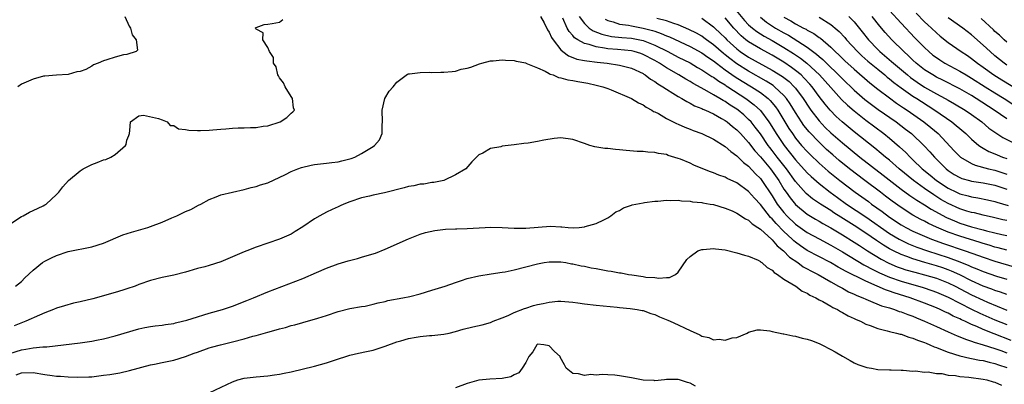
# Model space of a CAD drawing. Units: inches. Extents: x 2631000 to 2634000, y 1500000 to 1503000.
# Drawn here: x 2632083 to 2632251, y 1500928 to 1500990 of the extents above; entities that cross this region are included whole.
import ezdxf

# ---------------------------------------------------------------- set-up
doc = ezdxf.new("R2010")
doc.units = ezdxf.units.IN
doc.header["$MEASUREMENT"] = 0
doc.layers.add('LD26311500_2ft', color=101, linetype='Continuous')

msp = doc.modelspace()

# ---------------------------------------------------------------- linework, layer by layer
at = {"layer": 'LD26311500_2ft'}
for points, elevation in [([(2632203.99, 1500993), (2632206.3, 1500990.3), (2632207, 1500989.58), (2632207.66, 1500989), (2632208.4, 1500988.4), (2632209.62, 1500987.62), (2632211, 1500986.87), (2632213, 1500985.7), (2632214.66, 1500984.66), (2632215.85, 1500983.85), (2632216.94, 1500983), (2632219.07, 1500981), (2632221, 1500978.87), (2632222.85, 1500976.85), (2632223.86, 1500975.86), (2632225, 1500974.88), (2632227, 1500973.28), (2632230.05, 1500971), (2632231, 1500970.23), (2632232.74, 1500968.74), (2632233.78, 1500967.78), (2632234.51, 1500967), (2632235, 1500966.55), (2632236.59, 1500965), (2632237.92, 1500963.92), (2632239.02, 1500963), (2632241, 1500961.7), (2632242.43, 1500961), (2632243, 1500960.74), (2632244.4, 1500960.4), (2632245, 1500960.22), (2632246.06, 1500960.06), (2632247.73, 1500959.73), (2632249, 1500959.44), (2632249.33, 1500959.33), (2632251.26, 1500958.74)], 8848), ([(2632231, 1500992.01), (2632233, 1500989.81), (2632235.36, 1500987.36), (2632237, 1500985.68), (2632237.71, 1500985), (2632238.41, 1500984.41), (2632239, 1500983.96), (2632239.57, 1500983.57), (2632240.45, 1500983), (2632243, 1500981.65), (2632244.07, 1500981), (2632245, 1500980.47), (2632247.31, 1500979), (2632249, 1500977.94), (2632250.55, 1500977), (2632252.05, 1500976.05)], 8836), ([(2632235.54, 1500991.54), (2632237, 1500990.07), (2632237.54, 1500989.54), (2632238.15, 1500989), (2632239, 1500988.17), (2632239.64, 1500987.64), (2632241, 1500986.55), (2632243.24, 1500985), (2632244.3, 1500984.3), (2632245, 1500983.82), (2632246.02, 1500983), (2632247, 1500982.32), (2632248.82, 1500981), (2632250.16, 1500980.16), (2632254.37, 1500977.63)], 8834), ([(2632081, 1500955.57), (2632083, 1500956.86), (2632083.3, 1500957), (2632084.39, 1500957.61), (2632085, 1500957.87), (2632086.7, 1500958.7), (2632087, 1500958.85), (2632087.24, 1500959), (2632089, 1500960.61), (2632089.38, 1500961), (2632090.07, 1500961.93), (2632091.02, 1500963), (2632093, 1500964.67), (2632093.53, 1500965), (2632095, 1500965.76), (2632095.92, 1500966.08), (2632097, 1500966.51), (2632097.39, 1500966.61), (2632098.27, 1500967), (2632099, 1500967.46), (2632100.76, 1500969), (2632100.85, 1500969.15), (2632101, 1500969.89), (2632101.3, 1500970.7), (2632101.44, 1500971), (2632101.51, 1500971.51), (2632101.62, 1500973), (2632103, 1500974.06), (2632103.83, 1500974.17), (2632106.4, 1500973.6), (2632107, 1500973.36), (2632107.83, 1500973), (2632108.39, 1500972.39), (2632109, 1500972.37), (2632109.81, 1500971.81), (2632111, 1500971.72), (2632111.57, 1500971.57), (2632113, 1500971.54), (2632113.51, 1500971.51), (2632115, 1500971.62), (2632115.64, 1500971.64), (2632117, 1500971.79), (2632117.83, 1500971.83), (2632119, 1500971.92), (2632119.98, 1500971.98), (2632121, 1500971.98), (2632122.05, 1500972.05), (2632123, 1500972.02), (2632124.25, 1500972.25), (2632125, 1500972.32), (2632127.1, 1500973), (2632128.23, 1500973.77), (2632129, 1500974.5), (2632129.28, 1500974.72), (2632129.54, 1500975), (2632129.42, 1500975.42), (2632129.23, 1500977), (2632129, 1500977.34), (2632127.99, 1500979), (2632127.69, 1500979.69), (2632127, 1500980.53), (2632126.84, 1500980.84), (2632126.73, 1500981), (2632126.41, 1500982.41), (2632126.01, 1500983), (2632125.97, 1500983.97), (2632125.33, 1500985), (2632125, 1500985.68), (2632124.18, 1500987), (2632124.2, 1500988.2), (2632123, 1500988.82), (2632122.95, 1500988.95), (2632122.91, 1500989), (2632122.94, 1500989.06), (2632123, 1500989.12), (2632124.41, 1500989.59), (2632125, 1500989.65), (2632125.78, 1500989.78), (2632127, 1500990.03), (2632127.56, 1500990.44)], 8862), ([(2632100.62, 1500991), (2632101.35, 1500989.35), (2632101.6, 1500989), (2632101.86, 1500987.86), (2632102.55, 1500987), (2632102.78, 1500985.22), (2632102.56, 1500985), (2632101, 1500984.51), (2632100.43, 1500984.43), (2632099, 1500984.05), (2632097.57, 1500983.57), (2632097, 1500983.39), (2632096.09, 1500983), (2632095.29, 1500982.71), (2632095, 1500982.51), (2632093.96, 1500981.96), (2632093, 1500981.59), (2632092.46, 1500981.54), (2632091, 1500981.07), (2632088.97, 1500980.97), (2632087, 1500980.82), (2632086.78, 1500980.78), (2632085, 1500980.31), (2632083, 1500979.41), (2632082.38, 1500979)], 8860), ([(2632171.53, 1500991), (2632172.12, 1500989.88), (2632172.7, 1500988.7), (2632173, 1500988.28), (2632173.39, 1500987.39), (2632173.65, 1500987), (2632175, 1500985.27), (2632175.31, 1500985), (2632176.26, 1500984.26), (2632177, 1500983.99), (2632177.71, 1500983.71), (2632179, 1500983.48), (2632179.39, 1500983.39), (2632181.18, 1500983.18), (2632182.88, 1500983), (2632185, 1500982.68), (2632185.45, 1500982.55), (2632187, 1500982.16), (2632189, 1500981.24), (2632189.14, 1500981.14), (2632189.38, 1500981), (2632190.29, 1500980.29), (2632191, 1500979.89), (2632191.5, 1500979.5), (2632192.37, 1500979), (2632193, 1500978.57), (2632194.08, 1500977.92), (2632195, 1500977.33), (2632195.59, 1500977), (2632196.46, 1500976.46), (2632197, 1500976.22), (2632197.77, 1500975.77), (2632199, 1500975.28), (2632199.18, 1500975.18), (2632199.62, 1500975), (2632201, 1500974.36), (2632202.39, 1500973.61), (2632203, 1500973.26), (2632203.36, 1500973), (2632204.24, 1500972.24), (2632205, 1500971.65), (2632205.63, 1500971), (2632207, 1500969.48), (2632208.08, 1500968.08), (2632209, 1500967.07), (2632210.7, 1500965), (2632211, 1500964.61), (2632212.12, 1500963), (2632213, 1500961.56), (2632213.38, 1500961), (2632214.05, 1500960.05), (2632215, 1500958.89), (2632217, 1500957.29), (2632218.41, 1500956.41), (2632219, 1500956.09), (2632219.67, 1500955.67), (2632221, 1500954.94), (2632223, 1500953.76), (2632225, 1500952.52), (2632225.9, 1500951.91), (2632227.29, 1500951), (2632229.59, 1500949.59), (2632230.9, 1500948.9), (2632232.31, 1500948.31), (2632233, 1500948.07), (2632233.8, 1500947.8), (2632235.36, 1500947.36), (2632237, 1500946.93), (2632239, 1500946.34), (2632241, 1500945.58), (2632242.21, 1500945), (2632244.03, 1500944.03), (2632245, 1500943.52), (2632247, 1500942.58), (2632247.73, 1500942.26), (2632251, 1500940.92)], 8862), ([(2632251, 1500943.55), (2632249.96, 1500943.96), (2632249, 1500944.28), (2632248.49, 1500944.49), (2632247, 1500945.02), (2632245, 1500945.92), (2632243, 1500946.92), (2632241.57, 1500947.57), (2632241, 1500947.78), (2632240.1, 1500948.1), (2632239, 1500948.46), (2632237.03, 1500949.03), (2632235, 1500949.64), (2632233.96, 1500950.04), (2632233, 1500950.37), (2632231.68, 1500951), (2632231.23, 1500951.23), (2632231, 1500951.36), (2632229.97, 1500951.97), (2632228.78, 1500952.78), (2632227, 1500954.02), (2632225, 1500955.34), (2632222.74, 1500956.74), (2632221.52, 1500957.52), (2632221, 1500957.87), (2632219.24, 1500959), (2632217.91, 1500959.91), (2632216.82, 1500960.82), (2632215, 1500962.86), (2632213.43, 1500965), (2632213, 1500965.54), (2632211.86, 1500967), (2632211, 1500968.15), (2632210.62, 1500968.62), (2632210.34, 1500969), (2632209, 1500970.97), (2632208.13, 1500972.13), (2632207.4, 1500973), (2632207, 1500973.43), (2632206.18, 1500974.18), (2632205.2, 1500975), (2632205, 1500975.15), (2632203.87, 1500975.87), (2632203, 1500976.47), (2632202.65, 1500976.65), (2632202.07, 1500977), (2632201, 1500977.62), (2632199.55, 1500978.45), (2632197.54, 1500979.54), (2632197, 1500979.87), (2632196.27, 1500980.27), (2632195.07, 1500981), (2632193, 1500982.2), (2632191.77, 1500983), (2632191, 1500983.45), (2632189, 1500984.51), (2632188.64, 1500984.64), (2632187.48, 1500985), (2632187, 1500985.12), (2632184.65, 1500985.35), (2632183, 1500985.47), (2632182.41, 1500985.59), (2632181, 1500985.78), (2632179.82, 1500986.18), (2632179, 1500986.36), (2632177.85, 1500987), (2632177.33, 1500987.33), (2632177, 1500987.73), (2632176.4, 1500988.4), (2632176.08, 1500989), (2632175.31, 1500990.69)], 8860), ([(2632178.12, 1500991), (2632179, 1500989.76), (2632179.81, 1500989), (2632180.51, 1500988.51), (2632181.95, 1500987.95), (2632183.59, 1500987.59), (2632185.4, 1500987.4), (2632187, 1500987.28), (2632188.47, 1500987), (2632189, 1500986.89), (2632191, 1500986.11), (2632193.22, 1500985), (2632195, 1500984.05), (2632197, 1500983.05), (2632198.28, 1500982.28), (2632199, 1500981.88), (2632200.74, 1500980.74), (2632201, 1500980.61), (2632201.92, 1500979.92), (2632203, 1500979.31), (2632203.18, 1500979.18), (2632203.47, 1500979), (2632206.54, 1500977), (2632207.94, 1500975.94), (2632209, 1500974.97), (2632210.46, 1500973), (2632210.68, 1500972.68), (2632211.7, 1500971), (2632213.04, 1500969), (2632215, 1500966.55), (2632217, 1500964.33), (2632217.67, 1500963.67), (2632219, 1500962.49), (2632220.9, 1500961), (2632222.12, 1500960.12), (2632223.71, 1500959), (2632227, 1500956.81), (2632231, 1500954), (2632232.66, 1500953), (2632233, 1500952.81), (2632234.23, 1500952.23), (2632235.66, 1500951.66), (2632237.52, 1500951), (2632241, 1500949.87), (2632243, 1500949.13), (2632244.52, 1500948.52), (2632245, 1500948.29), (2632245.93, 1500947.93), (2632247, 1500947.48), (2632249.28, 1500946.72), (2632251, 1500946.17)], 8858), ([(2632182.53, 1500990.53), (2632183, 1500990.32), (2632183.92, 1500990.08), (2632185, 1500989.69), (2632186.53, 1500989.47), (2632187, 1500989.37), (2632189, 1500989), (2632190.59, 1500988.59), (2632191, 1500988.45), (2632192.1, 1500988.1), (2632193, 1500987.69), (2632193.5, 1500987.5), (2632197, 1500985.87), (2632199, 1500984.78), (2632200.03, 1500984.03), (2632201, 1500983.39), (2632201.49, 1500983), (2632203, 1500981.9), (2632204.7, 1500980.7), (2632205.92, 1500979.92), (2632207.48, 1500979), (2632209, 1500978), (2632210.31, 1500977), (2632210.67, 1500976.67), (2632211.58, 1500975.58), (2632211.97, 1500975), (2632213.17, 1500973), (2632213.87, 1500971.87), (2632214.45, 1500971), (2632215, 1500970.24), (2632216.03, 1500969), (2632217, 1500967.93), (2632217.46, 1500967.46), (2632219, 1500965.98), (2632220.58, 1500964.58), (2632221.68, 1500963.68), (2632222.54, 1500963), (2632225.18, 1500961), (2632227.42, 1500959.42), (2632227.97, 1500959), (2632229.74, 1500957.74), (2632231, 1500956.78), (2632233, 1500955.44), (2632233.79, 1500955), (2632235, 1500954.39), (2632237, 1500953.5), (2632238.2, 1500953), (2632240.24, 1500952.24), (2632243.94, 1500951), (2632246.21, 1500950.21), (2632247, 1500949.91), (2632249, 1500949.25), (2632252.29, 1500948.29)], 8856), ([(2632251, 1500951.14), (2632249.54, 1500951.54), (2632249, 1500951.66), (2632247.99, 1500951.99), (2632247, 1500952.28), (2632246.46, 1500952.46), (2632243, 1500953.49), (2632241, 1500954.22), (2632239.05, 1500955.05), (2632237.69, 1500955.69), (2632237, 1500956.07), (2632236.38, 1500956.38), (2632235, 1500957.12), (2632233, 1500958.38), (2632231.48, 1500959.48), (2632230.36, 1500960.36), (2632229.47, 1500961), (2632226.81, 1500963), (2632224.22, 1500965), (2632222.44, 1500966.44), (2632221.36, 1500967.36), (2632220.3, 1500968.3), (2632219, 1500969.52), (2632217.3, 1500971.3), (2632216.41, 1500972.41), (2632216.01, 1500973), (2632215, 1500974.58), (2632214.08, 1500976.08), (2632213.44, 1500977), (2632213, 1500977.51), (2632211.43, 1500979), (2632211.19, 1500979.19), (2632209.97, 1500979.97), (2632207, 1500981.65), (2632205, 1500982.9), (2632203.8, 1500983.8), (2632203, 1500984.45), (2632202.69, 1500984.69), (2632201, 1500986.17), (2632199.83, 1500987), (2632199.36, 1500987.36), (2632199, 1500987.6), (2632198.11, 1500988.11), (2632196.78, 1500988.78), (2632195, 1500989.54), (2632194.23, 1500989.77), (2632193, 1500990.22), (2632191.37, 1500990.63)], 8854), ([(2632199, 1500990.68), (2632201, 1500989.24), (2632201.24, 1500989), (2632202.16, 1500988.16), (2632203, 1500987.32), (2632203.3, 1500987), (2632205, 1500985.44), (2632205.57, 1500985), (2632207, 1500984.05), (2632211, 1500981.85), (2632212.75, 1500980.75), (2632213.88, 1500979.88), (2632214.78, 1500979), (2632215, 1500978.74), (2632216.31, 1500977), (2632217.36, 1500975.36), (2632217.62, 1500975), (2632219, 1500973.17), (2632220.06, 1500972.06), (2632221, 1500971.15), (2632223, 1500969.41), (2632225.97, 1500967), (2632229.92, 1500963.92), (2632233, 1500961.56), (2632234.47, 1500960.47), (2632235, 1500960.13), (2632235.65, 1500959.65), (2632237, 1500958.85), (2632238.12, 1500958.12), (2632240.72, 1500956.72), (2632242.11, 1500956.11), (2632243, 1500955.76), (2632245, 1500955.12), (2632247, 1500954.6), (2632247.57, 1500954.43), (2632249, 1500954.08), (2632250.19, 1500953.81), (2632251, 1500953.64)], 8852), ([(2632251, 1500956.17), (2632250.32, 1500956.32), (2632248.72, 1500956.72), (2632247, 1500957.08), (2632245.48, 1500957.48), (2632245, 1500957.56), (2632244.21, 1500957.79), (2632243, 1500958.19), (2632241, 1500959.09), (2632239.79, 1500959.79), (2632238.55, 1500960.55), (2632237, 1500961.65), (2632235.13, 1500963), (2632232.66, 1500965), (2632231, 1500966.45), (2632230.32, 1500967), (2632229.62, 1500967.62), (2632228.52, 1500968.52), (2632225, 1500971.3), (2632222.97, 1500973), (2632221.94, 1500973.94), (2632220.89, 1500975), (2632220.02, 1500976.02), (2632219, 1500977.34), (2632217.8, 1500979), (2632217.43, 1500979.43), (2632216.48, 1500980.48), (2632215.93, 1500981), (2632215, 1500981.78), (2632214.3, 1500982.3), (2632213, 1500983.17), (2632211, 1500984.37), (2632209, 1500985.45), (2632207, 1500986.63), (2632206.53, 1500987), (2632205.7, 1500987.7), (2632204.48, 1500989), (2632203, 1500990.73)], 8850), ([(2632209, 1500990.84), (2632210.03, 1500990.03), (2632211.58, 1500989), (2632213, 1500988.17), (2632213.77, 1500987.77), (2632217, 1500985.74), (2632218.56, 1500984.56), (2632219, 1500984.15), (2632219.63, 1500983.63), (2632220.25, 1500983), (2632221, 1500982.28), (2632221.68, 1500981.68), (2632223, 1500980.36), (2632225, 1500978.43), (2632226.82, 1500976.82), (2632227.95, 1500975.95), (2632229.1, 1500975.1), (2632232.13, 1500973), (2632233.77, 1500971.77), (2632234.74, 1500971), (2632236.93, 1500968.93), (2632237.9, 1500967.9), (2632238.67, 1500967), (2632240.67, 1500965), (2632241, 1500964.74), (2632242.05, 1500964.05), (2632243, 1500963.52), (2632243.37, 1500963.37), (2632244.64, 1500963), (2632245, 1500962.9), (2632247, 1500962.6), (2632249, 1500962.2), (2632251, 1500961.53)], 8846), ([(2632213, 1500990.84), (2632214.21, 1500990.21), (2632215, 1500989.71), (2632216.35, 1500989), (2632216.79, 1500988.79), (2632217, 1500988.65), (2632218.1, 1500988.1), (2632219, 1500987.42), (2632219.26, 1500987.26), (2632221, 1500985.75), (2632221.75, 1500985), (2632222.41, 1500984.41), (2632223.42, 1500983.42), (2632225, 1500981.98), (2632227.66, 1500979.66), (2632229, 1500978.6), (2632231, 1500977.09), (2632232.21, 1500976.21), (2632233.4, 1500975.4), (2632234.04, 1500975), (2632236.88, 1500973), (2632238.06, 1500972.06), (2632239.29, 1500971), (2632242.06, 1500968.06), (2632243, 1500967.08), (2632243.1, 1500967), (2632245, 1500965.89), (2632245.61, 1500965.61), (2632247.9, 1500965), (2632249, 1500964.75), (2632251, 1500964.11)], 8844), ([(2632219, 1500990.85), (2632221, 1500989.6), (2632221.35, 1500989.35), (2632221.73, 1500989), (2632222.41, 1500988.41), (2632223.38, 1500987.38), (2632223.68, 1500987), (2632225.53, 1500985), (2632226.28, 1500984.28), (2632227.34, 1500983.34), (2632229, 1500981.97), (2632230.22, 1500981), (2632230.64, 1500980.64), (2632231, 1500980.37), (2632231.74, 1500979.74), (2632233, 1500978.81), (2632235, 1500977.41), (2632235.65, 1500977), (2632236.46, 1500976.46), (2632238.77, 1500975), (2632241.63, 1500973), (2632242.39, 1500972.39), (2632243, 1500971.85), (2632244.02, 1500971), (2632245, 1500970.06), (2632246.27, 1500969), (2632246.69, 1500968.69), (2632247, 1500968.53), (2632247.96, 1500967.96), (2632249, 1500967.54), (2632249.37, 1500967.37), (2632250.28, 1500967), (2632251, 1500966.75)], 8842), ([(2632224.07, 1500991), (2632225, 1500990.04), (2632226.36, 1500988.36), (2632227.42, 1500987), (2632229, 1500985.36), (2632229.37, 1500985), (2632231.33, 1500983.33), (2632231.68, 1500983), (2632234.06, 1500981), (2632234.58, 1500980.58), (2632235.75, 1500979.75), (2632237, 1500978.94), (2632239, 1500977.8), (2632240.49, 1500977), (2632241, 1500976.69), (2632242.09, 1500976.09), (2632243.9, 1500975), (2632245, 1500974.25), (2632246.73, 1500973), (2632247.96, 1500971.96), (2632249.13, 1500971.13), (2632249.34, 1500971), (2632250.34, 1500970.34), (2632254.36, 1500968.36)], 8840), ([(2632251, 1500973.52), (2632248.84, 1500975), (2632245.81, 1500977), (2632245, 1500977.5), (2632243, 1500978.65), (2632240.12, 1500980.12), (2632239, 1500980.65), (2632238.38, 1500981), (2632237.53, 1500981.53), (2632237, 1500981.89), (2632235.58, 1500983), (2632235, 1500983.54), (2632234.27, 1500984.27), (2632233.44, 1500985), (2632231.42, 1500987), (2632230.26, 1500988.26), (2632229.34, 1500989.34), (2632228.06, 1500991)], 8838), ([(2632251, 1500982.68), (2632250.54, 1500983), (2632249, 1500984.28), (2632248.16, 1500985), (2632247, 1500986.11), (2632245, 1500987.87), (2632243.49, 1500989), (2632241, 1500990.73)], 8832), ([(2632251, 1500986.58), (2632250.55, 1500987), (2632249.78, 1500987.78), (2632249, 1500988.44), (2632248.72, 1500988.72), (2632246.62, 1500990.62)], 8830), ([(2632082, 1500945), (2632083, 1500945.79), (2632083.6, 1500946.4), (2632085, 1500947.74), (2632086.57, 1500949), (2632087, 1500949.28), (2632088.15, 1500949.85), (2632089, 1500950.23), (2632091, 1500950.89), (2632095, 1500951.68), (2632097, 1500952.34), (2632100.28, 1500953.72), (2632101.78, 1500954.22), (2632104.58, 1500955), (2632105, 1500955.14), (2632107, 1500955.92), (2632108.66, 1500956.66), (2632109.51, 1500957), (2632111, 1500957.7), (2632111.91, 1500958.09), (2632113.22, 1500958.78), (2632113.58, 1500959), (2632115, 1500959.78), (2632116.22, 1500960.22), (2632117, 1500960.55), (2632121, 1500961.46), (2632122.19, 1500961.82), (2632123, 1500961.98), (2632123.75, 1500962.25), (2632125, 1500962.62), (2632128.01, 1500964.01), (2632129, 1500964.52), (2632130.13, 1500965), (2632130.77, 1500965.23), (2632132.39, 1500965.61), (2632133, 1500965.72), (2632135, 1500965.97), (2632135.94, 1500966.06), (2632137, 1500966.21), (2632137.65, 1500966.35), (2632139, 1500966.69), (2632139.23, 1500966.77), (2632139.85, 1500967), (2632141, 1500967.59), (2632143, 1500968.83), (2632143.23, 1500969), (2632144.04, 1500969.96), (2632144.49, 1500971), (2632144.49, 1500972.49), (2632144.57, 1500973), (2632144.52, 1500975), (2632144.98, 1500977.02), (2632145.73, 1500978.27), (2632146.4, 1500979), (2632147, 1500979.76), (2632148.85, 1500981.15), (2632149, 1500981.21), (2632149.18, 1500981.18), (2632151, 1500981.45), (2632152.52, 1500981.48), (2632153, 1500981.4), (2632154.54, 1500981.46), (2632155, 1500981.46), (2632156.43, 1500981.57), (2632157, 1500981.68), (2632157.98, 1500981.98), (2632159, 1500982.18), (2632159.64, 1500982.36), (2632161.1, 1500982.9), (2632161.53, 1500983), (2632163, 1500983.41), (2632163.41, 1500983.41), (2632165, 1500983.57), (2632165.53, 1500983.53), (2632167, 1500983.48), (2632167.36, 1500983.36), (2632169, 1500983.06), (2632169.03, 1500983.03), (2632171, 1500982.2), (2632172.33, 1500981.67), (2632173, 1500981.27), (2632173.14, 1500981.14), (2632173.68, 1500981), (2632174.58, 1500980.58), (2632175, 1500980.54), (2632176.16, 1500980.16), (2632177, 1500980.05), (2632177.88, 1500979.88), (2632179.58, 1500979.58), (2632181, 1500979.28), (2632182.12, 1500979), (2632183, 1500978.67), (2632183.53, 1500978.47), (2632187, 1500977), (2632188.23, 1500976.23), (2632189, 1500975.9), (2632189.52, 1500975.52), (2632190.51, 1500975), (2632190.8, 1500974.8), (2632191, 1500974.72), (2632191.6, 1500974.41), (2632193, 1500973.57), (2632194.71, 1500972.71), (2632195, 1500972.6), (2632196.1, 1500972.1), (2632197, 1500971.75), (2632197.53, 1500971.53), (2632198.99, 1500971), (2632201, 1500970.06), (2632203, 1500968.83), (2632203.94, 1500967.94), (2632205, 1500967.22), (2632205.1, 1500967.1), (2632206.1, 1500966.1), (2632207, 1500965.43), (2632208.16, 1500964.16), (2632209, 1500963.33), (2632209.25, 1500963), (2632211, 1500960.4), (2632211.88, 1500959), (2632213, 1500957.56), (2632213.52, 1500957), (2632215, 1500955.58), (2632217, 1500954.16), (2632219, 1500953.05), (2632221, 1500952), (2632223, 1500950.85), (2632226.65, 1500948.65), (2632227, 1500948.48), (2632227.94, 1500947.94), (2632229.29, 1500947.29), (2632231, 1500946.54), (2632233, 1500945.83), (2632236.76, 1500944.76), (2632238.26, 1500944.26), (2632239, 1500943.99), (2632241, 1500943.13), (2632243, 1500942.09), (2632245, 1500941.08), (2632246.4, 1500940.4), (2632249, 1500939.25), (2632251, 1500938.43)], 8864), ([(2632251.74, 1500935.74), (2632248.84, 1500936.84), (2632247, 1500937.6), (2632245.9, 1500938.1), (2632245, 1500938.47), (2632243.88, 1500939), (2632243.27, 1500939.27), (2632243, 1500939.41), (2632241.89, 1500939.89), (2632241, 1500940.36), (2632240.55, 1500940.55), (2632239.66, 1500941), (2632239, 1500941.3), (2632237, 1500942.11), (2632234.55, 1500943), (2632231.83, 1500943.83), (2632231, 1500944.14), (2632230.35, 1500944.35), (2632228.93, 1500945), (2632227, 1500945.83), (2632225.37, 1500946.63), (2632225, 1500946.79), (2632223.53, 1500947.53), (2632223, 1500947.84), (2632222.25, 1500948.25), (2632220.98, 1500949), (2632217, 1500951.09), (2632215.86, 1500951.86), (2632215, 1500952.48), (2632214.71, 1500952.71), (2632214.43, 1500953), (2632213, 1500954.32), (2632211.67, 1500955.67), (2632211, 1500956.48), (2632210.72, 1500956.72), (2632209, 1500958.91), (2632207.98, 1500959.98), (2632207, 1500961.15), (2632205, 1500962.61), (2632203.36, 1500963.36), (2632203, 1500963.58), (2632201.93, 1500963.93), (2632201, 1500964.34), (2632200.49, 1500964.49), (2632199.21, 1500965), (2632197.64, 1500965.64), (2632197, 1500965.94), (2632195.36, 1500966.64), (2632195, 1500966.78), (2632193.3, 1500967.3), (2632193, 1500967.42), (2632191.62, 1500967.62), (2632191, 1500967.79), (2632189.83, 1500967.83), (2632189, 1500967.94), (2632187.98, 1500967.98), (2632186.13, 1500968.13), (2632185, 1500968.24), (2632184.29, 1500968.29), (2632183, 1500968.45), (2632182.48, 1500968.48), (2632180.76, 1500968.76), (2632179.93, 1500969), (2632179, 1500969.3), (2632177, 1500970.01), (2632175, 1500970.27), (2632173.85, 1500970.15), (2632172.1, 1500969.9), (2632171, 1500969.67), (2632169.4, 1500969.4), (2632168.67, 1500969.33), (2632167, 1500969.09), (2632165, 1500968.85), (2632164.77, 1500968.77), (2632163, 1500968.47), (2632161.65, 1500967.65), (2632161, 1500967.38), (2632159.8, 1500966.2), (2632158.76, 1500965), (2632157, 1500963.99), (2632155, 1500963.03), (2632153.34, 1500962.66), (2632153, 1500962.66), (2632151.6, 1500962.4), (2632151, 1500962.38), (2632149.89, 1500962.11), (2632149, 1500961.97), (2632148.25, 1500961.75), (2632144.91, 1500960.91), (2632143, 1500960.51), (2632142.33, 1500960.33), (2632141, 1500960.04), (2632139, 1500959.38), (2632137.99, 1500959), (2632137.33, 1500958.67), (2632137, 1500958.54), (2632135.96, 1500958.04), (2632135, 1500957.62), (2632133.9, 1500957), (2632133, 1500956.47), (2632131, 1500955.11), (2632129.7, 1500954.3), (2632129, 1500953.88), (2632127, 1500952.99), (2632125, 1500952.34), (2632123, 1500951.64), (2632121.41, 1500951), (2632121, 1500950.85), (2632117, 1500949.14), (2632115, 1500948.49), (2632114.28, 1500948.28), (2632113, 1500947.98), (2632111.53, 1500947.53), (2632111, 1500947.4), (2632109, 1500946.84), (2632107, 1500946.45), (2632105, 1500945.97), (2632103, 1500945.25), (2632102.37, 1500945), (2632101, 1500944.51), (2632100.31, 1500944.31), (2632099, 1500943.89), (2632095.18, 1500942.82), (2632093, 1500942.3), (2632091.9, 1500942.1), (2632090.34, 1500941.66), (2632089, 1500941.24), (2632088.48, 1500941), (2632087, 1500940.46), (2632086.07, 1500940.07), (2632083.75, 1500939), (2632081.78, 1500938.22)], 8866), ([(2632081, 1500933.53), (2632083, 1500934.16), (2632083.77, 1500934.23), (2632085, 1500934.48), (2632086.67, 1500934.67), (2632087.35, 1500934.65), (2632093, 1500935.32), (2632093.4, 1500935.4), (2632095, 1500935.62), (2632095.78, 1500935.78), (2632097, 1500936), (2632099, 1500936.5), (2632103, 1500937.72), (2632104.07, 1500937.93), (2632105, 1500938.14), (2632105.78, 1500938.22), (2632107, 1500938.36), (2632107.55, 1500938.45), (2632109, 1500938.64), (2632109.27, 1500938.73), (2632110.45, 1500939), (2632111.2, 1500939.2), (2632113, 1500939.79), (2632114.11, 1500940.11), (2632115, 1500940.39), (2632117.26, 1500941), (2632119, 1500941.6), (2632121.43, 1500942.57), (2632122.57, 1500943), (2632125, 1500944.01), (2632131, 1500946.32), (2632133.31, 1500947.31), (2632135, 1500948.05), (2632137, 1500948.8), (2632138.7, 1500949.3), (2632140.29, 1500949.71), (2632141, 1500949.91), (2632142.35, 1500950.35), (2632143.37, 1500950.63), (2632145, 1500951.3), (2632149, 1500953.07), (2632151, 1500953.85), (2632151.88, 1500954.12), (2632153.49, 1500954.51), (2632155.29, 1500954.71), (2632157, 1500954.75), (2632157.23, 1500954.77), (2632159, 1500954.84), (2632161.04, 1500954.96), (2632162.09, 1500955), (2632163.03, 1500955.03), (2632165, 1500955), (2632167, 1500954.9), (2632169, 1500954.89), (2632173.24, 1500955.24), (2632175, 1500955.11), (2632175.13, 1500955.13), (2632176.25, 1500955), (2632177.06, 1500954.94), (2632178.12, 1500955), (2632179, 1500955.09), (2632179.14, 1500955.14), (2632181, 1500955.67), (2632182.33, 1500956.33), (2632183, 1500956.64), (2632183.5, 1500957), (2632184.36, 1500957.64), (2632185, 1500957.92), (2632185.64, 1500958.36), (2632187, 1500958.8), (2632187.13, 1500958.87), (2632187.77, 1500959), (2632189, 1500959.23), (2632189.25, 1500959.25), (2632191, 1500959.48), (2632191.51, 1500959.51), (2632193, 1500959.63), (2632193.61, 1500959.61), (2632195, 1500959.64), (2632195.55, 1500959.55), (2632197, 1500959.49), (2632197.4, 1500959.4), (2632199, 1500959.24), (2632199.19, 1500959.19), (2632200.43, 1500959), (2632201, 1500958.9), (2632203, 1500958.31), (2632204.17, 1500957.83), (2632205, 1500957.45), (2632205.25, 1500957.25), (2632205.69, 1500957), (2632206.46, 1500956.46), (2632207, 1500956.23), (2632207.6, 1500955.6), (2632208.57, 1500955), (2632209, 1500954.71), (2632210.94, 1500952.94), (2632211, 1500952.9), (2632211.86, 1500951.86), (2632212.95, 1500951), (2632213.95, 1500949.95), (2632215.39, 1500949), (2632216.31, 1500948.31), (2632217, 1500947.97), (2632217.62, 1500947.62), (2632218.86, 1500947), (2632221, 1500945.73), (2632222.34, 1500945), (2632222.75, 1500944.75), (2632223, 1500944.63), (2632224.05, 1500944.05), (2632225, 1500943.63), (2632225.42, 1500943.42), (2632226.46, 1500943), (2632227, 1500942.75), (2632227.4, 1500942.6), (2632229.65, 1500941.65), (2632231, 1500941.27), (2632231.86, 1500941), (2632232.69, 1500940.69), (2632233, 1500940.61), (2632234.15, 1500940.15), (2632235, 1500939.86), (2632235.6, 1500939.6), (2632237, 1500939.05), (2632239, 1500938.13), (2632241, 1500937.23), (2632242.54, 1500936.54), (2632243, 1500936.38), (2632243.95, 1500935.95), (2632245, 1500935.64), (2632245.44, 1500935.44), (2632247, 1500935), (2632249, 1500934.36), (2632249.98, 1500934.02), (2632251, 1500933.65)], 8868), ([(2632082.13, 1500929.87), (2632083, 1500930.22), (2632085, 1500930.27), (2632087, 1500929.93), (2632088.25, 1500929.75), (2632089, 1500929.66), (2632089.64, 1500929.64), (2632091, 1500929.52), (2632092.54, 1500929.46), (2632094.49, 1500929.51), (2632095, 1500929.55), (2632097, 1500929.79), (2632098.05, 1500929.95), (2632099.76, 1500930.24), (2632101.41, 1500930.59), (2632105, 1500931.59), (2632105.72, 1500931.72), (2632107, 1500932), (2632109, 1500932.4), (2632111, 1500933.01), (2632112.46, 1500933.54), (2632113, 1500933.76), (2632115, 1500934.48), (2632115.4, 1500934.6), (2632116.95, 1500935), (2632119, 1500935.48), (2632121, 1500936.01), (2632122.44, 1500936.44), (2632123, 1500936.58), (2632125, 1500937.16), (2632126.46, 1500937.54), (2632127, 1500937.72), (2632128.03, 1500937.97), (2632129, 1500938.26), (2632129.6, 1500938.39), (2632131, 1500938.79), (2632131.17, 1500938.83), (2632133, 1500939.34), (2632133.54, 1500939.54), (2632135, 1500940), (2632137, 1500940.68), (2632139, 1500941.17), (2632141, 1500941.5), (2632141.61, 1500941.61), (2632143, 1500941.91), (2632143.84, 1500942.16), (2632145, 1500942.4), (2632145.48, 1500942.52), (2632148.06, 1500943), (2632149.25, 1500943.25), (2632151, 1500943.7), (2632153, 1500944.3), (2632155.23, 1500945), (2632157, 1500945.61), (2632158.05, 1500945.95), (2632159, 1500946.28), (2632161, 1500946.78), (2632163.08, 1500947.08), (2632165, 1500947.37), (2632165.46, 1500947.46), (2632167, 1500947.78), (2632171, 1500948.79), (2632172.11, 1500949), (2632173, 1500949.14), (2632173.12, 1500949.12), (2632175, 1500949.13), (2632175.83, 1500949), (2632176.82, 1500948.82), (2632177, 1500948.81), (2632178.46, 1500948.46), (2632179, 1500948.38), (2632180.14, 1500948.14), (2632181, 1500947.98), (2632181.84, 1500947.84), (2632183, 1500947.61), (2632183.56, 1500947.56), (2632185, 1500947.26), (2632185.26, 1500947.26), (2632186.52, 1500947), (2632187.1, 1500946.9), (2632189, 1500946.66), (2632189.45, 1500946.55), (2632191, 1500946.46), (2632191.67, 1500946.33), (2632193, 1500946.47), (2632193.52, 1500946.48), (2632194.51, 1500947), (2632195, 1500947.39), (2632196.47, 1500949.53), (2632197, 1500950.05), (2632198.33, 1500951), (2632199, 1500951.23), (2632199.23, 1500951.23), (2632201, 1500951.42), (2632201.36, 1500951.36), (2632203, 1500951.16), (2632205, 1500950.69), (2632206.28, 1500950.28), (2632207, 1500950.11), (2632208.6, 1500949.4), (2632209, 1500949.2), (2632209.1, 1500949.1), (2632209.27, 1500949), (2632210.17, 1500948.17), (2632211, 1500947.72), (2632211.33, 1500947.33), (2632211.93, 1500947), (2632213, 1500946.21), (2632215.02, 1500945), (2632216.14, 1500944.14), (2632217, 1500943.78), (2632217.45, 1500943.45), (2632218.45, 1500943), (2632219, 1500942.69), (2632219.62, 1500942.38), (2632221, 1500941.58), (2632221.35, 1500941.35), (2632222.13, 1500941), (2632222.66, 1500940.66), (2632223, 1500940.52), (2632223.95, 1500939.95), (2632225, 1500939.48), (2632225.32, 1500939.32), (2632226.08, 1500939), (2632227, 1500938.54), (2632227.7, 1500938.3), (2632229, 1500937.79), (2632230.6, 1500937.4), (2632231, 1500937.28), (2632232.19, 1500937), (2632232.82, 1500936.82), (2632233, 1500936.8), (2632234.31, 1500936.31), (2632235, 1500936.15), (2632235.79, 1500935.79), (2632237, 1500935.39), (2632237.26, 1500935.26), (2632237.91, 1500935), (2632238.64, 1500934.64), (2632239, 1500934.54), (2632239.73, 1500934.27), (2632241, 1500933.74), (2632243, 1500933.11), (2632244.71, 1500932.71), (2632245, 1500932.67), (2632246.38, 1500932.38), (2632247, 1500932.3), (2632248, 1500932.01), (2632249, 1500931.8), (2632249.58, 1500931.58), (2632251, 1500931.12)], 8870), ([(2632115.14, 1500926.86), (2632119, 1500928.7), (2632119.91, 1500929), (2632121, 1500929.32), (2632122.52, 1500929.48), (2632123, 1500929.55), (2632125, 1500929.69), (2632126.13, 1500929.87), (2632127, 1500929.97), (2632127.82, 1500930.18), (2632129, 1500930.4), (2632133, 1500931.37), (2632135, 1500931.91), (2632136.37, 1500932.37), (2632139, 1500933.21), (2632140.45, 1500933.55), (2632141.84, 1500933.84), (2632143, 1500934.1), (2632143.67, 1500934.33), (2632145, 1500934.74), (2632147, 1500935.5), (2632147.69, 1500935.69), (2632149, 1500936.09), (2632150.32, 1500936.32), (2632151, 1500936.42), (2632152.56, 1500936.56), (2632153, 1500936.57), (2632155, 1500936.79), (2632155.95, 1500937), (2632157, 1500937.26), (2632158.34, 1500937.66), (2632159.95, 1500938.05), (2632161.59, 1500938.41), (2632163, 1500938.79), (2632163.46, 1500939), (2632165, 1500939.59), (2632166, 1500940), (2632167, 1500940.5), (2632168.79, 1500941.21), (2632169, 1500941.26), (2632170.32, 1500941.68), (2632171, 1500941.86), (2632171.96, 1500942.04), (2632173, 1500942.29), (2632174.45, 1500942.45), (2632175, 1500942.45), (2632175.65, 1500942.35), (2632177, 1500942.28), (2632177.87, 1500942.13), (2632179, 1500941.97), (2632181, 1500941.74), (2632184.6, 1500941.4), (2632185, 1500941.35), (2632186.81, 1500941.19), (2632188.01, 1500941), (2632188.83, 1500940.83), (2632189, 1500940.82), (2632190.32, 1500940.32), (2632191, 1500940.16), (2632191.78, 1500939.78), (2632193.21, 1500939.21), (2632193.64, 1500939), (2632195, 1500938.4), (2632196.19, 1500937.81), (2632197, 1500937.46), (2632198.68, 1500936.68), (2632199, 1500936.47), (2632200.23, 1500936.23), (2632201, 1500935.86), (2632201.95, 1500935.95), (2632203, 1500935.78), (2632204.17, 1500936.17), (2632205, 1500936.25), (2632206.72, 1500937), (2632207, 1500937.15), (2632208.47, 1500937.53), (2632209, 1500937.54), (2632210.6, 1500937.4), (2632211, 1500937.28), (2632212.87, 1500936.87), (2632213, 1500936.87), (2632214.51, 1500936.51), (2632215, 1500936.47), (2632216.15, 1500936.15), (2632217, 1500935.95), (2632217.71, 1500935.71), (2632219, 1500935.21), (2632219.48, 1500935), (2632221, 1500934.21), (2632221.77, 1500933.77), (2632223, 1500933.03), (2632224.29, 1500932.29), (2632225, 1500931.93), (2632225.64, 1500931.64), (2632227, 1500931.17), (2632227.13, 1500931.13), (2632227.94, 1500931), (2632229, 1500930.8), (2632231, 1500930.72), (2632231.27, 1500930.73), (2632233, 1500930.67), (2632233.32, 1500930.68), (2632235, 1500930.52), (2632235.45, 1500930.55), (2632237, 1500930.35), (2632237.62, 1500930.38), (2632239, 1500930.12), (2632239.91, 1500930.09), (2632241, 1500929.84), (2632242.26, 1500929.74), (2632243, 1500929.59), (2632244.54, 1500929.46), (2632247, 1500929.13), (2632247.59, 1500929), (2632248.68, 1500928.68), (2632249, 1500928.61), (2632250.1, 1500928.1)], 8872), ([(2632197.93, 1500927.93), (2632197, 1500928.47), (2632196.56, 1500928.56), (2632195.23, 1500929), (2632195, 1500929.09), (2632194.9, 1500929.1), (2632193, 1500929.06), (2632192.66, 1500929), (2632191, 1500928.85), (2632190.88, 1500928.88), (2632189, 1500928.98), (2632187, 1500929.38), (2632185, 1500929.71), (2632184.18, 1500929.82), (2632183, 1500929.86), (2632182.05, 1500929.95), (2632181, 1500929.84), (2632180.09, 1500929.91), (2632179, 1500929.76), (2632177.97, 1500930.03), (2632177, 1500930.12), (2632175.91, 1500931), (2632175.58, 1500931.58), (2632174.88, 1500932.88), (2632174.84, 1500933), (2632173.88, 1500933.88), (2632173, 1500934.83), (2632172.1, 1500935), (2632171, 1500935.1), (2632170.87, 1500935), (2632170.2, 1500933.8), (2632169.54, 1500933), (2632169, 1500932), (2632168.38, 1500931), (2632167.8, 1500930.2), (2632167, 1500929.85), (2632166.46, 1500929.54), (2632165, 1500929.23), (2632162.86, 1500929.14), (2632161, 1500928.96), (2632159, 1500928.37), (2632157, 1500927.65)], 8874)]:
    msp.add_lwpolyline(points, dxfattribs=dict(at, elevation=elevation))

doc.saveas('drawing.dxf')
